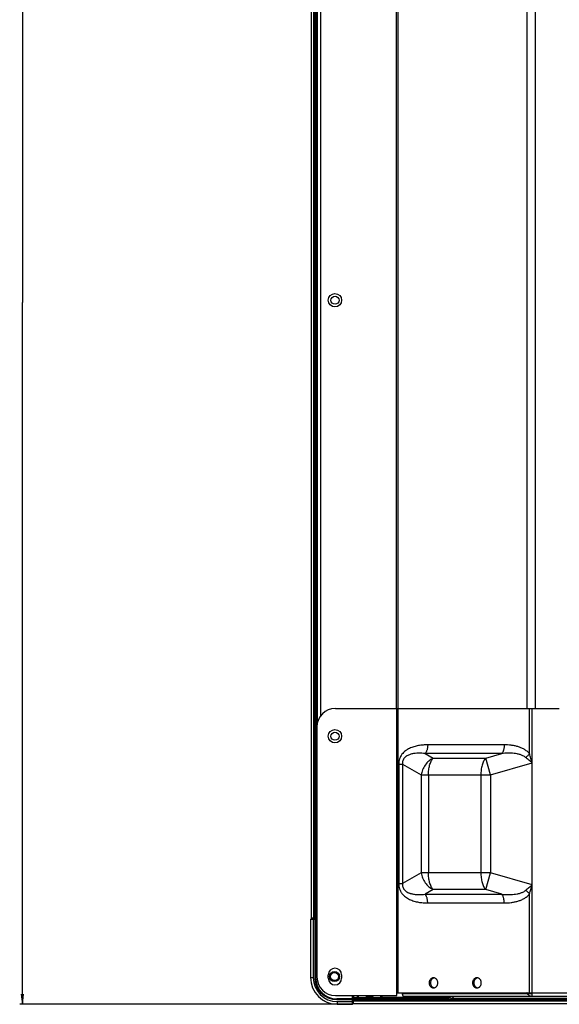
# Model space of a CAD drawing. Units: millimetres. Extents: x 0 to 7000, y 0 to 3600.
# Drawn here: x 4508 to 4669, y 1626 to 1920 of the extents above; entities that cross this region are included whole.
import ezdxf

# ---------------------------------------------------------------- set-up
doc = ezdxf.new("R2010")
doc.units = ezdxf.units.MM
doc.header["$LTSCALE"] = 385
doc.layers.get('0').update_dxf_attribs({"linetype": 'CONTINUOUS'})
doc.layers.add('DEF_DRAFT_DIM', color=7, linetype='CONTINUOUS')
doc.layers.add('DEF_DRAFT_ENTITY', color=7, linetype='CONTINUOUS')
doc.styles.get("Standard").update_dxf_attribs({"font": 'txt', "width": 0.8})
doc.dimstyles.new('DIMSTYLE_2', dxfattribs={"dimtxt": 35, "dimasz": 3, "dimexe": 0.8, "dimexo": 0.2, "dimgap": 8.75, "dimtad": 1, "dimdec": 0, "dimdsep": 46, "dimtxsty": 'STANDARD', "dimblk": 'OPEN', "dimblk1": 'OPEN', "dimblk2": 'OPEN', "dimcen": 0.09, "dimazin": 2, "dimtp": 0.8, "dimtm": 0.8, "dimtfac": 1, "dimtdec": 0, "dimtofl": 0, "dimtmove": 0, "dimatfit": 3, "dimldrblk": 'OPEN', "dimfxl": 1, "dimtolj": 1, "dimarcsym": 0})

# ---------------------------------------------------------------- blocks, each defined once
blk = doc.blocks.new('_OPEN')
at = {"color": 0, "linetype": 'BYBLOCK'}
for p, q in [((0, 0), (-1, 0.117)), ((-1, -0.117), (0, 0)), ((-1, 0), (0, 0))]:
    blk.add_line(p, q, dxfattribs=at)
blk = doc.blocks.new('*D4')
at = {"layer": 'DEF_DRAFT_DIM', "color": 7, "linetype": 'CONTINUOUS'}
for p, q in [((5049.06, 2044.95), (4507.51, 2044.95)), ((4508.31, 2044.95), (4508.31, 1835.27)), ((4508.31, 1625.59), (4508.31, 1835.27)), ((4602.23, 1625.59), (4507.51, 1625.59))]:
    blk.add_line(p, q, dxfattribs=at)
at = {"layer": 'DEF_DRAFT_DIM', "color": 7, "linetype": 'CONTINUOUS', "xscale": 3, "yscale": 3, "zscale": 3}
for p, rotation in [((4508.31, 2044.95), 90), ((4508.31, 1625.59), 270)]:
    blk.add_blockref('_OPEN', p, dxfattribs=dict(at, rotation=rotation))

msp = doc.modelspace()

# ---------------------------------------------------------------- linework, layer by layer
at = {"layer": 'DEF_DRAFT_ENTITY', "color": 7, "linetype": 'CONTINUOUS'}
for p, q in [((4594.577, 2629.67), (4594.577, 1651.39)), ((4620.163, 1713.984), (4620.163, 2615.914)), ((4620.663, 1713.984), (4620.663, 2615.914)), ((4595.377, 1651.09), (4595.377, 2433.213)), ((4595.731, 2432.78), (4595.731, 1651.39)), ((4595.931, 1651.09), (4595.931, 2432.503)), ((4596.131, 1683.945), (4596.131, 2432.256)), ((4596.431, 2431.923), (4596.431, 1709.219)), ((4597.431, 2431.02), (4597.431, 1711.726)), ((4659.108, 2214.374), (4659.108, 1713.985)), ((4661.608, 2214.374), (4661.608, 1713.985)), ((4601.848, 1713.983), (4668.778, 1713.985)), ((4620.217, 1628.184), (4620.214, 1713.984)), ((4620.617, 1628.984), (4620.614, 1713.984)), ((4659.894, 1700.403), (4659.894, 1713.985)), ((4660.697, 1627.985), (4660.694, 1713.985)), ((4596.348, 1708.483), (4596.351, 1633.683)), ((4651.57, 1700.507), (4628.69, 1700.506)), ((4628.69, 1700.506), (4631.09, 1699.12)), ((4652.32, 1703.105), (4629.44, 1703.104)), ((4646.77, 1699.121), (4651.57, 1700.507)), ((4631.09, 1699.12), (4646.77, 1699.121)), ((4648.22, 1694.098), (4646.77, 1699.121)), ((4648.22, 1694.098), (4660.694, 1697.699)), ((4620.798, 1697.342), (4621.896, 1697.342)), ((4620.798, 1697.342), (4620.8, 1661.625)), ((4621.896, 1697.342), (4627.517, 1694.097)), ((4621.896, 1697.342), (4621.898, 1661.625)), ((4627.517, 1694.097), (4648.22, 1694.098)), ((4627.517, 1694.097), (4627.519, 1664.871)), ((4629.64, 1694.097), (4629.642, 1664.871)), ((4645.32, 1694.098), (4645.321, 1664.871)), ((4648.22, 1694.098), (4648.221, 1664.871)), ((4596.098, 1683.778), (4596.087, 1683.79)), ((4596.087, 1651.29), (4596.087, 1683.79)), ((4596.098, 1683.778), (4596.098, 1666.572)), ((4596.298, 1684.059), (4596.298, 1666.572)), ((4596.35, 1666.572), (4596.098, 1666.572)), ((4596.124, 1665.053), (4596.104, 1665.072)), ((4596.324, 1665.053), (4596.124, 1665.053)), ((4596.124, 1665.053), (4596.124, 1651.282)), ((4596.324, 1665.053), (4596.324, 1651.082)), ((4627.519, 1664.871), (4621.898, 1661.625)), ((4648.221, 1664.871), (4627.519, 1664.871)), ((4646.771, 1659.848), (4648.221, 1664.871)), ((4660.696, 1661.271), (4648.221, 1664.871)), ((4620.8, 1661.625), (4621.898, 1661.625)), ((4631.092, 1659.848), (4628.692, 1658.462)), ((4646.771, 1659.848), (4631.092, 1659.848)), ((4651.571, 1658.463), (4646.771, 1659.848)), ((4628.692, 1658.462), (4651.571, 1658.463)), ((4659.897, 1628.985), (4659.896, 1658.567)), ((4629.442, 1655.864), (4652.321, 1655.865)), ((4594.437, 1650.88), (4594.427, 1650.89)), ((4594.427, 1650.89), (4594.427, 1633.576)), ((4595.237, 1650.879), (4594.437, 1650.88)), ((4594.441, 1650.88), (4594.437, 1650.88)), ((4594.437, 1650.88), (4594.437, 1633.576)), ((4594.469, 1650.879), (4594.441, 1650.88)), ((4595.929, 1650.879), (4594.559, 1650.879)), ((4594.577, 1651.39), (4595.731, 1651.39)), ((4594.577, 1651.39), (4594.877, 1651.09)), ((4594.627, 1651.09), (4595.931, 1651.09)), ((4594.637, 1651.08), (4594.627, 1651.09)), ((4594.723, 1651.09), (4594.723, 1651.244)), ((4595.729, 1651.079), (4595.237, 1651.079)), ((4595.237, 1651.079), (4595.237, 1633.576)), ((4595.729, 1651.079), (4595.729, 1633.576)), ((4595.739, 1651.081), (4596.35, 1651.081)), ((4595.937, 1650.88), (4595.929, 1650.879)), ((4595.929, 1650.879), (4595.929, 1633.576)), ((4595.937, 1650.881), (4596.35, 1650.881)), ((4595.937, 1633.576), (4595.937, 1650.881)), ((4596.087, 1651.29), (4596.124, 1651.282)), ((4596.324, 1651.282), (4596.35, 1651.282)), ((4596.324, 1651.082), (4596.35, 1651.082)), ((4594.427, 1633.576), (4595.237, 1633.576)), ((4595.729, 1633.576), (4595.937, 1633.576)), ((4599.731, 1633.363), (4599.731, 1634.363)), ((4603.731, 1634.363), (4603.731, 1633.363)), ((4629.865, 1631.984), (4630.265, 1631.984)), ((4642.856, 1631.984), (4643.256, 1631.984)), ((4601.851, 1628.183), (4620.217, 1628.184)), ((4606.868, 1627.226), (4602.287, 1627.226)), ((4602.287, 1627.226), (4602.287, 1627.017)), ((4602.287, 1627.217), (4606.866, 1627.217)), ((4602.287, 1627.017), (4607.066, 1627.017)), ((4606.868, 1627.226), (4606.866, 1627.217)), ((4606.866, 1627.217), (4606.866, 1626.386)), ((4606.868, 1628.183), (4606.868, 1627.226)), ((4607.068, 1627.027), (4607.066, 1627.017)), ((4607.066, 1627.017), (4607.066, 1626.386)), ((4607.068, 1628.183), (4607.068, 1627.027)), ((4607.069, 1627.266), (4607.069, 1628.183)), ((4607.077, 1627.226), (4607.069, 1627.266)), ((4607.077, 1627.226), (4607.077, 1625.776)), ((6291.323, 1627.08), (4607.223, 1627.08)), ((4607.223, 1625.726), (4607.223, 1627.08)), ((6291.323, 1626.88), (4607.223, 1626.88)), ((4607.269, 1628.183), (4607.269, 1627.464)), ((4608.459, 1627.464), (4607.269, 1627.464)), ((4607.277, 1627.426), (4607.269, 1627.464)), ((4635.077, 1627.426), (4607.277, 1627.426)), ((4608.479, 1627.445), (4608.459, 1627.464)), ((4608.461, 1627.464), (4608.461, 1628.183)), ((4608.479, 1627.445), (4615.675, 1627.445)), ((4608.661, 1627.662), (4608.661, 1628.183)), ((4608.677, 1627.647), (4608.661, 1627.662)), ((4608.677, 1628.183), (4608.677, 1627.647)), ((4608.677, 1627.645), (4615.477, 1627.645)), ((4615.477, 1627.647), (4615.477, 1628.183)), ((4615.493, 1627.662), (4615.477, 1627.647)), ((4615.493, 1628.183), (4615.493, 1627.662)), ((4615.493, 1627.662), (4628.661, 1627.662)), ((4615.693, 1627.462), (4615.675, 1627.445)), ((4615.693, 1628.183), (4615.693, 1627.462)), ((4615.693, 1627.462), (4628.461, 1627.462)), ((4620.217, 1628.984), (4687.705, 1628.986)), ((4621.846, 1628.984), (4621.846, 1628.784)), ((4621.846, 1628.784), (4660.697, 1628.785)), ((4622.246, 1627.984), (4687.281, 1627.986)), ((4628.461, 1627.462), (4628.461, 1627.984)), ((4628.479, 1627.445), (4628.461, 1627.462)), ((4628.479, 1627.445), (4635.058, 1627.445)), ((4628.661, 1627.662), (4628.661, 1627.984)), ((4628.677, 1627.647), (4628.661, 1627.662)), ((4628.677, 1627.984), (4628.677, 1627.647)), ((4628.677, 1627.645), (4635.058, 1627.645)), ((4635.058, 1627.645), (4635.058, 1627.445)), ((4635.058, 1627.445), (4635.077, 1627.426)), ((4635.477, 1627.757), (4635.477, 1627.984)), ((4635.493, 1627.984), (4635.493, 1627.785)), ((4635.693, 1627.785), (4635.493, 1627.785)), ((4635.693, 1627.984), (4635.693, 1627.785)), ((4635.693, 1627.785), (4635.765, 1627.598)), ((6262.246, 1627.28), (4636.3, 1627.28)), ((4659.097, 1628.785), (4658.797, 1628.985)), ((4659.497, 1628.785), (4659.197, 1628.985)), ((4602.427, 1626.386), (4607.066, 1626.386)), ((4602.427, 1626.386), (4602.427, 1625.576)), ((4602.427, 1625.586), (4606.867, 1625.586)), ((4606.877, 1625.576), (4602.427, 1625.576)), ((4606.866, 1626.386), (4606.867, 1625.586)), ((4606.866, 1625.707), (4606.867, 1625.589)), ((4606.867, 1625.589), (4606.867, 1625.586)), ((4606.867, 1625.586), (4606.877, 1625.576)), ((4607.067, 1625.786), (4607.077, 1625.776)), ((6291.467, 1625.726), (4607.077, 1625.726)), ((6291.323, 1626.526), (4607.223, 1626.526))]:
    msp.add_line(p, q, dxfattribs=at)
for centre, radius in [((4601.731, 1835.929), 2), ((4601.741, 1835.927), 1.2), ((4601.728, 1705.673), 2), ((4601.738, 1705.671), 1.2), ((4601.594, 1633.861), 1.5), ((4601.594, 1633.861), 1.2)]:
    msp.add_circle(centre, radius, dxfattribs=at)
for centre, radius, start, end in [((4601.848, 1708.483), 5.5, 90.00226, 180.00226), ((4596.387, 1683.79), 0.3, 97.24977, 179.99754), ((4597.105, 1665.072), 1, 139.0489, 179.99019), ((4597.124, 1665.053), 1, 140.73743, 179.99939), ((4597.124, 1665.053), 0.8, 165.39676, 180.00011), ((4594.627, 1650.89), 0.2, 90.00024, 179.99976), ((4594.637, 1650.88), 0.2, 90.00036, 179.99964), ((4595.729, 1650.879), 0.2, 359.99989, 89.99778), ((4595.924, 1651.282), 0.2, 270.00205, 359.99548), ((4601.731, 1634.363), 2, 0.00226, 180.00226), ((4602.427, 1633.576), 8, 180, 270), ((4602.427, 1633.576), 7.99, 180, 270), ((4602.427, 1633.576), 7.19, 180, 270), ((4602.287, 1633.576), 6.558, 180, 270), ((4602.287, 1633.576), 6.358, 180, 270), ((4602.287, 1633.576), 6.35, 180, 270), ((4601.851, 1633.683), 5.5, 180.00226, 270.00226), ((4601.731, 1633.363), 2, 180.00226, 0.00226), ((4631.164, 1632.355), 1.129, 79.77935, 90.00253), ((4644.155, 1632.356), 1.129, 79.77935, 90.00253), ((4631.164, 1631.613), 1.129, 270.00199, 280.22517), ((4644.155, 1631.613), 1.129, 270.00199, 280.22517), ((4606.866, 1627.017), 0.2, 0.00222, 90.00011), ((4607.277, 1627.226), 0.2, 90.00275, 180.00819), ((4606.223, 1629.908), 3, 289.47122, 303.98926), ((4612.077, 1631.226), 3.4, 243.55107, 296.45339), ((4615.693, 1627.662), 0.2, 180.00527, 269.99473), ((4628.461, 1627.662), 0.2, 270.00527, 359.99473), ((4632.077, 1631.226), 3.4, 252.47487, 287.52928), ((4635.058, 1629.445), 1.8, 269.99993, 283.77129), ((4635.058, 1629.445), 2, 270.00033, 290.06001), ((4635.077, 1629.425), 2, 270.00319, 313.85662), ((4635.223, 1630.08), 3, 270, 315.60989), ((4632.836, 1629.279), 3.048, 330.04399, 330.64134), ((4635.677, 1627.757), 0.2, 179.9996, 197.59016), ((4635.693, 1627.785), 0.2, 180.01204, 291.23661), ((4635.04, 1629.462), 1.8, 291.24723, 304.75002), ((4633.314, 1629.205), 2.931, 325.99573, 326.74884), ((4635.04, 1629.462), 2, 291.2476, 312.32116), ((4606.867, 1625.786), 0.2, 270.00036, 359.99964), ((4606.877, 1625.776), 0.2, 270.00024, 359.99976)]:
    msp.add_arc(centre, radius, start, end, dxfattribs=at)
for centre, major_axis, start_param, end_param in [((4596.4, 1683.777), (-0.212, 0.212), -0.6144074, -0.439422), ((4608.459, 1627.664), (-0.141, 0.141), 2.3562326, 2.3648831), ((4608.477, 1627.647), (-0.141, 0.141), -2.3648831, -2.3562326), ((4615.677, 1627.647), (0.141, 0.141), -3.9269527, -3.9183022), ((4628.477, 1627.647), (-0.141, 0.141), -2.3648831, -2.3562326)]:
    msp.add_ellipse(centre, major_axis=major_axis, ratio=0.9999239, start_param=start_param, end_param=end_param, dxfattribs=at)
for points, knots in [([(4629.44, 1703.104), (4628.98, 1703.104), (4628.057, 1703.07), (4626.68, 1702.898), (4625.321, 1702.581), (4624.223, 1702.165), (4623.495, 1701.774), (4623.093, 1701.517), (4622.7, 1701.234), (4622.235, 1700.833), (4621.739, 1700.271), (4621.327, 1699.627), (4621.02, 1698.909), (4620.837, 1698.138), (4620.798, 1697.608), (4620.798, 1697.342)], [0, 0, 0, 0, 0.119146, 0.2385031, 0.3584185, 0.4794934, 0.5408331, 0.571782, 0.6029475, 0.6660191, 0.7303135, 0.7960115, 0.8630977, 0.9312735, 1, 1, 1, 1]), ([(4628.69, 1700.506), (4628.359, 1700.543), (4627.695, 1700.598), (4626.695, 1700.619), (4625.86, 1700.57), (4625.195, 1700.479), (4624.697, 1700.381), (4624.203, 1700.245), (4623.715, 1700.064), (4623.322, 1699.867), (4623.021, 1699.673), (4622.726, 1699.448), (4622.457, 1699.175), (4622.234, 1698.854), (4622.117, 1698.629), (4622.04, 1698.438), (4621.974, 1698.238), (4621.893, 1697.876), (4621.882, 1697.554), (4621.896, 1697.342)], [0, 0, 0, 0, 0.1167869, 0.2336544, 0.3508825, 0.4098058, 0.4690691, 0.5288463, 0.5894024, 0.6511705, 0.6827313, 0.7148786, 0.7813773, 0.8160612, 0.8517516, 0.8699343, 0.8883117, 0.9254665, 1, 1, 1, 1]), ([(4629.44, 1703.104), (4629.44, 1702.973), (4629.432, 1702.714), (4629.394, 1702.33), (4629.331, 1701.96), (4629.245, 1701.608), (4629.137, 1701.283), (4629.009, 1700.987), (4628.863, 1700.728), (4628.75, 1700.574), (4628.69, 1700.506)], [0, 0, 0, 0, 0.1421183, 0.2826765, 0.4195567, 0.5511329, 0.6759993, 0.7930002, 0.901215, 1, 1, 1, 1]), ([(4652.32, 1703.105), (4652.32, 1702.974), (4652.311, 1702.715), (4652.273, 1702.331), (4652.211, 1701.96), (4652.125, 1701.609), (4652.017, 1701.284), (4651.889, 1700.988), (4651.742, 1700.729), (4651.629, 1700.575), (4651.57, 1700.507)], [0, 0, 0, 0, 0.1421183, 0.2826766, 0.4195568, 0.551133, 0.6759993, 0.7930003, 0.901215, 1, 1, 1, 1]), ([(4658.7, 1699.343), (4658.466, 1699.548), (4658.066, 1699.797), (4657.498, 1700.043), (4656.915, 1700.241), (4656.166, 1700.417), (4655.253, 1700.543), (4654.333, 1700.605), (4653.412, 1700.615), (4652.49, 1700.582), (4651.876, 1700.535), (4651.57, 1700.507)], [0, 0, 0, 0, 0.1261821, 0.1888632, 0.2513695, 0.3760951, 0.5007211, 0.6253845, 0.7501367, 0.8750054, 1, 1, 1, 1]), ([(4659.894, 1700.403), (4659.666, 1700.684), (4659.154, 1701.191), (4658.272, 1701.792), (4657.331, 1702.251), (4656.355, 1702.592), (4655.359, 1702.835), (4654.351, 1702.996), (4653.336, 1703.086), (4652.658, 1703.105), (4652.32, 1703.105)], [0, 0, 0, 0, 0.1309565, 0.2587221, 0.3843324, 0.508565, 0.6319553, 0.7548498, 0.8774801, 1, 1, 1, 1]), ([(4659.894, 1700.403), (4659.807, 1700.308), (4659.623, 1700.12), (4659.233, 1699.757), (4658.918, 1699.503), (4658.7, 1699.343)], [0, 0, 0, 0, 0.2422271, 0.4923946, 1, 1, 1, 1]), ([(4660.694, 1697.699), (4660.558, 1698.151), (4660.286, 1699.05), (4660.022, 1699.952), (4659.894, 1700.403)], [0, 0, 0, 0, 0.5014815, 1, 1, 1, 1]), ([(4631.09, 1699.12), (4630.625, 1698.89), (4629.74, 1698.292), (4628.663, 1697.096), (4627.881, 1695.673), (4627.594, 1694.625), (4627.517, 1694.097)], [0, 0, 0, 0, 0.2437704, 0.4953942, 0.74947, 1, 1, 1, 1]), ([(4629.64, 1694.097), (4629.64, 1694.35), (4629.657, 1694.851), (4629.73, 1695.593), (4629.851, 1696.309), (4630.017, 1696.988), (4630.225, 1697.618), (4630.473, 1698.189), (4630.756, 1698.691), (4630.975, 1698.988), (4631.09, 1699.12)], [0, 0, 0, 0, 0.1421954, 0.2826921, 0.4195256, 0.5511288, 0.6760314, 0.792988, 0.9011679, 1, 1, 1, 1]), ([(4646.77, 1699.121), (4646.655, 1698.988), (4646.436, 1698.691), (4646.153, 1698.19), (4645.905, 1697.619), (4645.696, 1696.989), (4645.53, 1696.31), (4645.409, 1695.594), (4645.336, 1694.852), (4645.32, 1694.35), (4645.32, 1694.098)], [0, 0, 0, 0, 0.0988322, 0.2070122, 0.3239689, 0.4488714, 0.5804745, 0.717308, 0.8578046, 1, 1, 1, 1]), ([(4660.694, 1697.699), (4660.354, 1697.973), (4659.847, 1698.38), (4659.182, 1698.929), (4658.859, 1699.205), (4658.7, 1699.343)], [0, 0, 0, 0, 0.5063182, 0.7556381, 1, 1, 1, 1]), ([(4596.298, 1684.059), (4596.29, 1684.056), (4596.274, 1684.049), (4596.25, 1684.037), (4596.229, 1684.024), (4596.202, 1684.004), (4596.174, 1683.976), (4596.15, 1683.945), (4596.135, 1683.919), (4596.122, 1683.894), (4596.109, 1683.861), (4596.101, 1683.82), (4596.098, 1683.792), (4596.098, 1683.778)], [0, 0, 0, 0, 0.0722839, 0.1437387, 0.2138204, 0.2822359, 0.4137061, 0.5387319, 0.5992403, 0.6586097, 0.7745435, 0.8879254, 1, 1, 1, 1]), ([(4596.098, 1666.572), (4596.098, 1666.511), (4596.098, 1666.387), (4596.098, 1666.202), (4596.098, 1666.017), (4596.098, 1665.835), (4596.099, 1665.658), (4596.1, 1665.49), (4596.1, 1665.358), (4596.101, 1665.262), (4596.101, 1665.218), (4596.102, 1665.197)], [0, 0, 0, 0, 0.1346875, 0.2694351, 0.4040279, 0.5370145, 0.6664407, 0.7898457, 0.9034178, 0.9544897, 1, 1, 1, 1]), ([(4596.35, 1665.742), (4596.33, 1665.722), (4596.294, 1665.68), (4596.229, 1665.593), (4596.176, 1665.501), (4596.138, 1665.406), (4596.118, 1665.336), (4596.105, 1665.266), (4596.102, 1665.22), (4596.102, 1665.197)], [0, 0, 0, 0, 0.1367713, 0.2710004, 0.5294922, 0.6532076, 0.7728617, 0.888414, 1, 1, 1, 1]), ([(4596.104, 1665.072), (4596.104, 1665.073), (4596.104, 1665.073), (4596.104, 1665.074), (4596.104, 1665.075), (4596.104, 1665.077), (4596.104, 1665.078), (4596.104, 1665.081), (4596.104, 1665.084), (4596.103, 1665.089), (4596.103, 1665.095), (4596.103, 1665.102), (4596.103, 1665.11), (4596.103, 1665.119), (4596.103, 1665.129), (4596.102, 1665.145), (4596.102, 1665.167), (4596.102, 1665.187), (4596.102, 1665.197)], [0, 0, 0, 0, 0.0099116, 0.016573, 0.0249574, 0.0350866, 0.0469814, 0.060662, 0.0934598, 0.1336371, 0.1813495, 0.2367519, 0.3000532, 0.3716798, 0.4521122, 0.5418308, 0.7506514, 1, 1, 1, 1]), ([(4596.298, 1666.572), (4596.298, 1666.558), (4596.301, 1666.529), (4596.312, 1666.487), (4596.329, 1666.448), (4596.342, 1666.423), (4596.35, 1666.411)], [0, 0, 0, 0, 0.2534185, 0.5052349, 0.7542693, 1, 1, 1, 1]), ([(4627.519, 1664.871), (4627.595, 1664.343), (4627.883, 1663.295), (4628.664, 1661.872), (4629.742, 1660.676), (4630.627, 1660.078), (4631.092, 1659.848)], [0, 0, 0, 0, 0.25053, 0.5046059, 0.7562298, 1, 1, 1, 1]), ([(4631.092, 1659.848), (4630.977, 1659.98), (4630.758, 1660.277), (4630.475, 1660.779), (4630.227, 1661.35), (4630.018, 1661.98), (4629.852, 1662.658), (4629.731, 1663.375), (4629.658, 1664.116), (4629.642, 1664.618), (4629.642, 1664.871)], [0, 0, 0, 0, 0.0988322, 0.2070122, 0.3239689, 0.4488714, 0.5804745, 0.717308, 0.8578046, 1, 1, 1, 1]), ([(4645.321, 1664.871), (4645.321, 1664.619), (4645.338, 1664.117), (4645.411, 1663.375), (4645.532, 1662.659), (4645.698, 1661.98), (4645.906, 1661.35), (4646.154, 1660.779), (4646.437, 1660.278), (4646.656, 1659.981), (4646.771, 1659.848)], [0, 0, 0, 0, 0.1421954, 0.2826921, 0.4195256, 0.5511288, 0.6760314, 0.792988, 0.9011679, 1, 1, 1, 1]), ([(4620.8, 1661.625), (4620.8, 1661.359), (4620.838, 1660.829), (4621.022, 1660.059), (4621.279, 1659.457), (4621.538, 1659.013), (4621.825, 1658.6), (4622.236, 1658.134), (4622.792, 1657.655), (4623.391, 1657.25), (4624.019, 1656.913), (4624.669, 1656.635), (4625.551, 1656.333), (4626.682, 1656.07), (4628.059, 1655.898), (4628.981, 1655.864), (4629.442, 1655.864)], [0, 0, 0, 0, 0.0687122, 0.1368746, 0.2039564, 0.2370146, 0.2697096, 0.3340107, 0.3970899, 0.4591736, 0.5205087, 0.5812834, 0.6416482, 0.7615406, 0.8808752, 1, 1, 1, 1]), ([(4621.898, 1661.625), (4621.884, 1661.413), (4621.894, 1661.091), (4621.976, 1660.729), (4622.041, 1660.529), (4622.118, 1660.338), (4622.236, 1660.114), (4622.459, 1659.792), (4622.728, 1659.52), (4623.023, 1659.294), (4623.325, 1659.101), (4623.64, 1658.941), (4623.964, 1658.811), (4624.288, 1658.699), (4624.699, 1658.586), (4625.197, 1658.488), (4625.862, 1658.398), (4626.697, 1658.349), (4627.697, 1658.369), (4628.361, 1658.425), (4628.692, 1658.462)], [0, 0, 0, 0, 0.0745262, 0.1116781, 0.1300553, 0.1482378, 0.1839351, 0.2186343, 0.2851603, 0.3173035, 0.3488741, 0.4106437, 0.4410557, 0.4712224, 0.5309905, 0.5902456, 0.6491622, 0.766374, 0.8832276, 1, 1, 1, 1]), ([(4651.571, 1658.463), (4651.878, 1658.434), (4652.491, 1658.388), (4653.413, 1658.355), (4654.335, 1658.365), (4655.254, 1658.427), (4656.167, 1658.553), (4657.066, 1658.764), (4657.936, 1659.091), (4658.468, 1659.422), (4658.702, 1659.627)], [0, 0, 0, 0, 0.1249958, 0.2498655, 0.3746206, 0.4992867, 0.6239192, 0.7486485, 0.8737612, 1, 1, 1, 1]), ([(4658.702, 1659.627), (4659.022, 1659.907), (4659.684, 1660.458), (4660.356, 1660.998), (4660.696, 1661.271)], [0, 0, 0, 0, 0.493664, 1, 1, 1, 1]), ([(4659.896, 1658.567), (4659.808, 1658.662), (4659.625, 1658.85), (4659.235, 1659.213), (4658.92, 1659.467), (4658.702, 1659.627)], [0, 0, 0, 0, 0.242227, 0.4923945, 1, 1, 1, 1]), ([(4659.896, 1658.567), (4659.959, 1658.792), (4660.089, 1659.242), (4660.355, 1660.144), (4660.56, 1660.82), (4660.696, 1661.271)], [0, 0, 0, 0, 0.2486785, 0.498517, 1, 1, 1, 1]), ([(4629.442, 1655.864), (4629.442, 1655.994), (4629.433, 1656.254), (4629.396, 1656.638), (4629.333, 1657.008), (4629.247, 1657.359), (4629.139, 1657.685), (4629.011, 1657.98), (4628.864, 1658.24), (4628.751, 1658.393), (4628.692, 1658.462)], [0, 0, 0, 0, 0.1421183, 0.2826766, 0.4195568, 0.551133, 0.6759993, 0.7930003, 0.901215, 1, 1, 1, 1]), ([(4652.321, 1655.865), (4652.321, 1655.995), (4652.313, 1656.255), (4652.275, 1656.639), (4652.213, 1657.009), (4652.127, 1657.36), (4652.019, 1657.686), (4651.89, 1657.981), (4651.744, 1658.241), (4651.631, 1658.394), (4651.571, 1658.463)], [0, 0, 0, 0, 0.1421183, 0.2826766, 0.4195568, 0.551133, 0.6759993, 0.7930003, 0.901215, 1, 1, 1, 1]), ([(4652.321, 1655.865), (4652.66, 1655.865), (4653.338, 1655.883), (4654.352, 1655.973), (4655.36, 1656.134), (4656.357, 1656.378), (4657.332, 1656.719), (4658.114, 1657.1), (4658.707, 1657.473), (4659.135, 1657.794), (4659.537, 1658.157), (4659.781, 1658.426), (4659.896, 1658.567)], [0, 0, 0, 0, 0.1224735, 0.2450579, 0.3679093, 0.4912566, 0.6154517, 0.7410214, 0.8046018, 0.8688867, 0.9340306, 1, 1, 1, 1]), ([(4595.237, 1651.079), (4595.198, 1651.079), (4595.14, 1651.079), (4595.064, 1651.079), (4595.008, 1651.079), (4594.955, 1651.079), (4594.905, 1651.079), (4594.858, 1651.079), (4594.814, 1651.079), (4594.781, 1651.079), (4594.756, 1651.079), (4594.739, 1651.079), (4594.723, 1651.079), (4594.709, 1651.079), (4594.695, 1651.079), (4594.683, 1651.079), (4594.673, 1651.079), (4594.664, 1651.079), (4594.657, 1651.079), (4594.652, 1651.08), (4594.649, 1651.08), (4594.646, 1651.08), (4594.644, 1651.08), (4594.642, 1651.08), (4594.64, 1651.08), (4594.639, 1651.08), (4594.638, 1651.08), (4594.637, 1651.08), (4594.637, 1651.08)], [0, 0, 0, 0, 0.1948753, 0.28997, 0.3822779, 0.4709126, 0.5550221, 0.6337985, 0.7064846, 0.7723821, 0.8025845, 0.8308577, 0.8571338, 0.8813496, 0.9034468, 0.9233726, 0.9410787, 0.9565229, 0.9696678, 0.9753681, 0.9804823, 0.985007, 0.9889397, 0.9922783, 0.9950205, 0.9971646, 0.9987094, 1, 1, 1, 1]), ([(4595.731, 1651.39), (4595.741, 1651.39), (4595.779, 1651.387), (4595.815, 1651.373), (4595.839, 1651.358)], [0, 0, 0, 0, 0.2576076, 1, 1, 1, 1]), ([(4595.739, 1651.081), (4595.75, 1651.081), (4595.772, 1651.079), (4595.806, 1651.07), (4595.832, 1651.058), (4595.852, 1651.045), (4595.872, 1651.029), (4595.896, 1651.005), (4595.914, 1650.976), (4595.925, 1650.949), (4595.932, 1650.927), (4595.936, 1650.904), (4595.937, 1650.888), (4595.937, 1650.88)], [0, 0, 0, 0, 0.1073761, 0.2163754, 0.3286997, 0.3867481, 0.4463535, 0.5711454, 0.7051089, 0.775936, 0.8490795, 0.9240361, 1, 1, 1, 1]), ([(4595.839, 1651.358), (4595.847, 1651.353), (4595.874, 1651.334), (4595.896, 1651.306), (4595.907, 1651.285)], [0, 0, 0, 0, 0.2689132, 1, 1, 1, 1]), ([(4595.907, 1651.285), (4595.911, 1651.277), (4595.925, 1651.248), (4595.932, 1651.214), (4595.931, 1651.19)], [0, 0, 0, 0, 0.2588018, 1, 1, 1, 1]), ([(4596.124, 1651.282), (4596.124, 1651.282), (4596.125, 1651.282), (4596.126, 1651.282), (4596.128, 1651.282), (4596.13, 1651.282), (4596.133, 1651.282), (4596.136, 1651.282), (4596.139, 1651.282), (4596.143, 1651.282), (4596.15, 1651.282), (4596.158, 1651.282), (4596.17, 1651.282), (4596.183, 1651.282), (4596.198, 1651.282), (4596.213, 1651.282), (4596.23, 1651.282), (4596.254, 1651.282), (4596.285, 1651.282), (4596.311, 1651.282), (4596.324, 1651.282)], [0, 0, 0, 0, 0.0056228, 0.0119896, 0.0207093, 0.0317617, 0.0451208, 0.0607542, 0.0786256, 0.0986913, 0.1209048, 0.1715559, 0.2300968, 0.2959701, 0.3685485, 0.4471406, 0.5309983, 0.6193223, 0.8059715, 1, 1, 1, 1]), ([(4631.164, 1633.484), (4631.079, 1633.484), (4630.951, 1633.469), (4630.786, 1633.421), (4630.625, 1633.355), (4630.435, 1633.237), (4630.237, 1633.048), (4630.076, 1632.82), (4629.956, 1632.559), (4629.882, 1632.277), (4629.865, 1632.082), (4629.865, 1631.984)], [0, 0, 0, 0, 0.1160395, 0.1746066, 0.2336906, 0.3537596, 0.4771434, 0.6040136, 0.733995, 0.8664508, 1, 1, 1, 1]), ([(4631.364, 1633.466), (4631.288, 1633.452), (4631.137, 1633.409), (4630.926, 1633.299), (4630.735, 1633.149), (4630.571, 1632.962), (4630.437, 1632.745), (4630.306, 1632.424), (4630.265, 1632.159), (4630.265, 1631.984)], [0, 0, 0, 0, 0.1161693, 0.2343751, 0.3553495, 0.4794389, 0.606559, 0.7363213, 1, 1, 1, 1]), ([(4632.463, 1631.984), (4632.463, 1632.159), (4632.423, 1632.424), (4632.292, 1632.745), (4632.158, 1632.962), (4631.994, 1633.149), (4631.803, 1633.299), (4631.592, 1633.409), (4631.441, 1633.452), (4631.365, 1633.466)], [0, 0, 0, 0, 0.2636787, 0.393441, 0.5205611, 0.6446505, 0.7656249, 0.8838307, 1, 1, 1, 1]), ([(4644.155, 1633.484), (4644.07, 1633.484), (4643.941, 1633.47), (4643.777, 1633.422), (4643.615, 1633.355), (4643.425, 1633.237), (4643.228, 1633.049), (4643.066, 1632.82), (4642.946, 1632.56), (4642.872, 1632.278), (4642.856, 1632.082), (4642.856, 1631.984)], [0, 0, 0, 0, 0.1160395, 0.1746066, 0.2336906, 0.3537596, 0.4771434, 0.6040136, 0.733995, 0.8664508, 1, 1, 1, 1]), ([(4644.354, 1633.467), (4644.278, 1633.453), (4644.127, 1633.409), (4643.916, 1633.3), (4643.725, 1633.149), (4643.561, 1632.963), (4643.428, 1632.746), (4643.296, 1632.424), (4643.256, 1632.16), (4643.256, 1631.984)], [0, 0, 0, 0, 0.1161693, 0.2343751, 0.3553495, 0.4794389, 0.606559, 0.7363213, 1, 1, 1, 1]), ([(4645.454, 1631.985), (4645.454, 1632.16), (4645.414, 1632.424), (4645.282, 1632.746), (4645.149, 1632.963), (4644.984, 1633.149), (4644.793, 1633.3), (4644.582, 1633.409), (4644.431, 1633.453), (4644.355, 1633.467)], [0, 0, 0, 0, 0.2636787, 0.393441, 0.5205611, 0.6446505, 0.7656249, 0.8838307, 1, 1, 1, 1]), ([(4629.865, 1631.984), (4629.865, 1631.886), (4629.882, 1631.691), (4629.956, 1631.409), (4630.076, 1631.148), (4630.238, 1630.919), (4630.435, 1630.731), (4630.625, 1630.613), (4630.786, 1630.546), (4630.951, 1630.499), (4631.079, 1630.484), (4631.165, 1630.484)], [0, 0, 0, 0, 0.1335492, 0.266005, 0.3959864, 0.5228566, 0.6462404, 0.7663094, 0.8253934, 0.8839605, 1, 1, 1, 1]), ([(4630.265, 1631.984), (4630.265, 1631.809), (4630.306, 1631.544), (4630.437, 1631.223), (4630.571, 1631.006), (4630.735, 1630.819), (4630.926, 1630.669), (4631.137, 1630.559), (4631.288, 1630.516), (4631.364, 1630.502)], [0, 0, 0, 0, 0.2636787, 0.393441, 0.5205611, 0.6446505, 0.7656249, 0.8838307, 1, 1, 1, 1]), ([(4631.365, 1630.502), (4631.441, 1630.516), (4631.592, 1630.559), (4631.803, 1630.669), (4631.994, 1630.819), (4632.158, 1631.006), (4632.292, 1631.223), (4632.423, 1631.544), (4632.463, 1631.809), (4632.463, 1631.984)], [0, 0, 0, 0, 0.1161693, 0.2343751, 0.3553495, 0.4794389, 0.606559, 0.7363213, 1, 1, 1, 1]), ([(4642.856, 1631.984), (4642.856, 1631.887), (4642.872, 1631.691), (4642.946, 1631.409), (4643.066, 1631.149), (4643.228, 1630.92), (4643.426, 1630.731), (4643.615, 1630.614), (4643.777, 1630.547), (4643.941, 1630.499), (4644.07, 1630.484), (4644.155, 1630.484)], [0, 0, 0, 0, 0.1335492, 0.266005, 0.3959864, 0.5228566, 0.6462404, 0.7663094, 0.8253934, 0.8839605, 1, 1, 1, 1]), ([(4643.256, 1631.984), (4643.256, 1631.809), (4643.296, 1631.545), (4643.428, 1631.223), (4643.561, 1631.006), (4643.726, 1630.82), (4643.916, 1630.669), (4644.127, 1630.56), (4644.279, 1630.516), (4644.355, 1630.502)], [0, 0, 0, 0, 0.2636787, 0.393441, 0.5205611, 0.6446505, 0.7656249, 0.8838307, 1, 1, 1, 1]), ([(4644.355, 1630.502), (4644.431, 1630.516), (4644.582, 1630.56), (4644.793, 1630.669), (4644.984, 1630.82), (4645.149, 1631.006), (4645.282, 1631.223), (4645.414, 1631.545), (4645.454, 1631.809), (4645.454, 1631.985)], [0, 0, 0, 0, 0.1161693, 0.2343751, 0.3553495, 0.4794389, 0.606559, 0.7363213, 1, 1, 1, 1]), ([(4606.868, 1627.226), (4606.875, 1627.226), (4606.891, 1627.225), (4606.914, 1627.221), (4606.936, 1627.214), (4606.963, 1627.203), (4606.992, 1627.184), (4607.016, 1627.161), (4607.032, 1627.141), (4607.045, 1627.121), (4607.057, 1627.094), (4607.066, 1627.061), (4607.068, 1627.039), (4607.068, 1627.027)], [0, 0, 0, 0, 0.0759639, 0.1509205, 0.2240639, 0.2948912, 0.4288547, 0.5536466, 0.6132519, 0.6713003, 0.7836246, 0.8926239, 1, 1, 1, 1]), ([(4607.069, 1627.266), (4607.069, 1627.277), (4607.071, 1627.3), (4607.08, 1627.333), (4607.092, 1627.359), (4607.105, 1627.38), (4607.121, 1627.4), (4607.145, 1627.423), (4607.174, 1627.441), (4607.201, 1627.452), (4607.223, 1627.459), (4607.246, 1627.463), (4607.261, 1627.464), (4607.269, 1627.464)], [0, 0, 0, 0, 0.1073761, 0.2163754, 0.3286997, 0.3867481, 0.4463535, 0.5711454, 0.7051089, 0.775936, 0.8490795, 0.9240361, 1, 1, 1, 1]), ([(4608.661, 1627.662), (4608.661, 1627.651), (4608.659, 1627.629), (4608.65, 1627.596), (4608.638, 1627.569), (4608.625, 1627.549), (4608.609, 1627.529), (4608.585, 1627.506), (4608.556, 1627.488), (4608.529, 1627.476), (4608.508, 1627.469), (4608.485, 1627.465), (4608.469, 1627.464), (4608.461, 1627.464)], [0, 0, 0, 0, 0.107304, 0.2163394, 0.3287748, 0.3868909, 0.4465668, 0.5714661, 0.7054385, 0.7762151, 0.8492767, 0.9241346, 1, 1, 1, 1]), ([(4608.479, 1627.445), (4608.49, 1627.445), (4608.512, 1627.447), (4608.545, 1627.456), (4608.572, 1627.468), (4608.592, 1627.481), (4608.612, 1627.497), (4608.635, 1627.521), (4608.653, 1627.55), (4608.665, 1627.577), (4608.672, 1627.598), (4608.676, 1627.621), (4608.677, 1627.637), (4608.677, 1627.645)], [0, 0, 0, 0, 0.1073067, 0.2163431, 0.3287793, 0.3868968, 0.4465716, 0.5714726, 0.7054439, 0.7762202, 0.8492813, 0.9241368, 1, 1, 1, 1]), ([(4615.477, 1627.645), (4615.477, 1627.637), (4615.478, 1627.621), (4615.482, 1627.598), (4615.489, 1627.577), (4615.5, 1627.55), (4615.519, 1627.521), (4615.542, 1627.497), (4615.562, 1627.481), (4615.582, 1627.468), (4615.608, 1627.456), (4615.642, 1627.447), (4615.664, 1627.445), (4615.675, 1627.445)], [0, 0, 0, 0, 0.0758632, 0.1507187, 0.2237798, 0.2945561, 0.4285274, 0.5534284, 0.6131032, 0.6712207, 0.7836569, 0.8926933, 1, 1, 1, 1]), ([(4621.846, 1628.784), (4621.846, 1628.732), (4621.851, 1628.629), (4621.873, 1628.48), (4621.909, 1628.342), (4621.958, 1628.221), (4622.017, 1628.12), (4622.086, 1628.044), (4622.163, 1627.995), (4622.219, 1627.984), (4622.246, 1627.984)], [0, 0, 0, 0, 0.1614132, 0.3185102, 0.4664914, 0.6019341, 0.7223885, 0.827031, 0.9178361, 1, 1, 1, 1]), ([(4628.479, 1627.445), (4628.49, 1627.445), (4628.512, 1627.447), (4628.545, 1627.456), (4628.572, 1627.468), (4628.592, 1627.481), (4628.612, 1627.497), (4628.635, 1627.521), (4628.653, 1627.55), (4628.665, 1627.577), (4628.672, 1627.598), (4628.676, 1627.621), (4628.677, 1627.637), (4628.677, 1627.645)], [0, 0, 0, 0, 0.1073067, 0.2163431, 0.3287793, 0.3868968, 0.4465716, 0.5714726, 0.7054439, 0.7762202, 0.8492813, 0.9241368, 1, 1, 1, 1]), ([(4635.486, 1627.697), (4635.489, 1627.689), (4635.494, 1627.674), (4635.506, 1627.653), (4635.519, 1627.634), (4635.538, 1627.611), (4635.565, 1627.589), (4635.595, 1627.572), (4635.62, 1627.564), (4635.638, 1627.559), (4635.656, 1627.556), (4635.68, 1627.554), (4635.71, 1627.556), (4635.733, 1627.562), (4635.744, 1627.566)], [0, 0, 0, 0, 0.0749926, 0.1489915, 0.2212631, 0.2913796, 0.4245628, 0.5494066, 0.6092906, 0.6677415, 0.7249841, 0.781233, 0.8914387, 1, 1, 1, 1]), ([(4659.097, 1628.785), (4659.201, 1628.676), (4659.367, 1628.52), (4659.613, 1628.338), (4659.878, 1628.176), (4660.166, 1628.057), (4660.468, 1627.996), (4660.621, 1627.985), (4660.697, 1627.985)], [0, 0, 0, 0, 0.2450511, 0.3715622, 0.4986673, 0.7507741, 0.8756678, 1, 1, 1, 1]), ([(4607.066, 1626.386), (4607.066, 1626.347), (4607.066, 1626.289), (4607.066, 1626.212), (4607.066, 1626.157), (4607.066, 1626.104), (4607.066, 1626.054), (4607.066, 1626.007), (4607.066, 1625.963), (4607.066, 1625.929), (4607.066, 1625.905), (4607.066, 1625.888), (4607.066, 1625.872), (4607.066, 1625.857), (4607.066, 1625.844), (4607.066, 1625.832), (4607.067, 1625.821), (4607.067, 1625.812), (4607.067, 1625.805), (4607.067, 1625.801), (4607.067, 1625.798), (4607.067, 1625.795), (4607.067, 1625.792), (4607.067, 1625.79), (4607.067, 1625.789), (4607.067, 1625.787), (4607.067, 1625.787), (4607.067, 1625.786), (4607.067, 1625.786)], [0, 0, 0, 0, 0.1948753, 0.2899701, 0.382278, 0.4709127, 0.5550223, 0.6337986, 0.7064848, 0.7723823, 0.8025847, 0.8308579, 0.857134, 0.8813498, 0.903447, 0.9233727, 0.9410788, 0.956523, 0.9696679, 0.9753681, 0.9804823, 0.9850071, 0.9889398, 0.9922783, 0.9950205, 0.9971646, 0.9987094, 1, 1, 1, 1])]:
    msp.add_open_spline(points, degree=3, knots=knots, dxfattribs=at)

# ---------------------------------------------------------------- dimensions: what is measured, and where the dimension line sits
at = {"layer": 'DEF_DRAFT_DIM', "color": 7, "linetype": 'CONTINUOUS'}
dim = msp.add_linear_dim(base=(4508.307, 2044.952), p1=(4602.427, 1625.586), p2=(5049.263, 2044.952), angle=90, text='<>mm', dimstyle='DIMSTYLE_2', dxfattribs=at)
dim.commit()
dim.dimension.update_dxf_attribs({"geometry": '*D4', "text_midpoint": (4508.307, 1765.269), "dimtype": 160})

doc.saveas('drawing.dxf')
